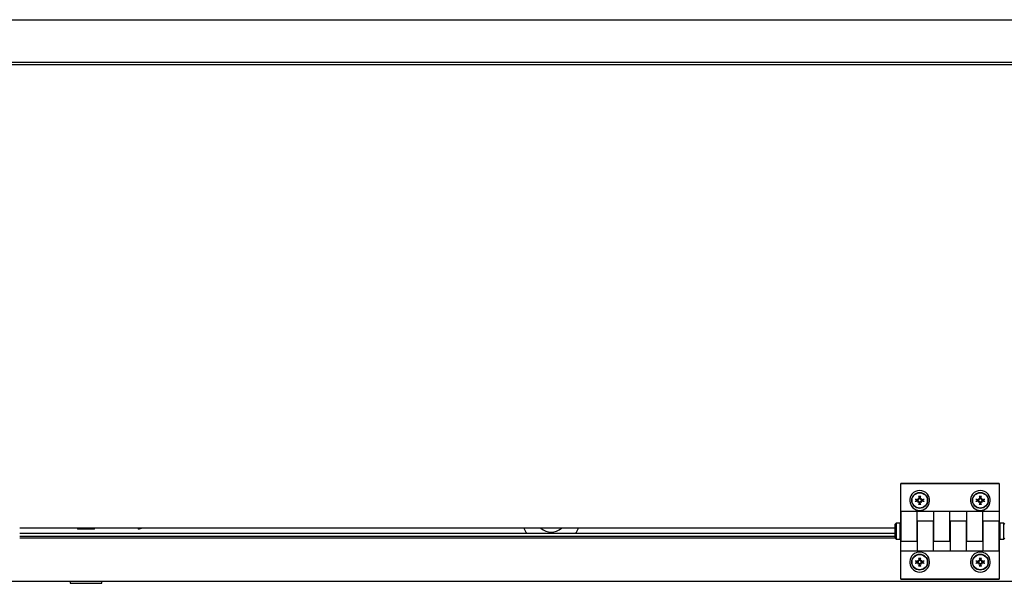
# Model space of a CAD drawing. Units: millimetres. Extents: x 286 to 4630, y -61 to 2969.
# Drawn here: x 1055 to 1550, y -61 to 222 of the extents above; entities that cross this region are included whole.
import ezdxf

# ---------------------------------------------------------------- set-up
doc = ezdxf.new("R2010")
doc.units = ezdxf.units.MM
for name, color, linetype in [('MLAPM1E09013_EST', 7, 'Continuous'), ('MLAPM1E09015_EST', 7, 'Continuous'), ('MLAPM1E09018_EST', 7, 'Continuous'), ('MLAPM1I09018_INT', 7, 'Continuous'), ('MMIN00000020_VIT', 7, 'Continuous'), ('MMIN00000257_BOC', 7, 'Continuous'), ('MMIN00000869_INS', 7, 'Continuous'), ('MMIN00000895_BUS', 7, 'Continuous'), ('MMS-LM230A--_SER', 7, 'Continuous'), ('PERNO_CERNIERA', 7, 'Continuous'), ('PEZZO_CERNIERA', 7, 'Continuous'), ('Predefinito', 7, 'Continuous')]:
    doc.layers.add(name, color=color, linetype=linetype)

# ---------------------------------------------------------------- blocks, each defined once
blk = doc.blocks.new('SE3')
at = {"layer": 'MLAPM1E09013_EST', "color": 4, "linetype": 'Continuous'}
for p, q in [((92.446, 45.102), (152.386, 45.102)), ((152.386, 44.027), (92.446, 44.027))]:
    blk.add_line(p, q, dxfattribs=at)
at = {"layer": 'MLAPM1E09015_EST', "color": 4, "linetype": 'Continuous'}
for p, q in [((93.591, 43.977), (151.241, 43.977)), ((121.038, 32.327), (99.031, 32.327))]:
    blk.add_line(p, q, dxfattribs=at)
at = {"layer": 'MLAPM1E09018_EST', "color": 4, "linetype": 'Continuous'}
for p, q in [((99.031, 32.202), (121.038, 32.202)), ((121.038, 32.077), (99.031, 32.077)), ((92.446, 31.002), (152.386, 31.002))]:
    blk.add_line(p, q, dxfattribs=at)
at = {"layer": 'MLAPM1I09018_INT', "color": 4, "linetype": 'Continuous'}
blk.add_line((99.031, 32.127), (121.038, 32.127), dxfattribs=at)
at = {"layer": 'MMIN00000020_VIT', "color": 4, "linetype": 'Continuous'}
for p, q in [((121.597, 33.034), (121.593, 33.035)), ((121.593, 33.019), (121.597, 33.02)), ((121.606, 33.074), (121.615, 33.065)), ((121.606, 32.98), (121.615, 32.989)), ((121.615, 33.065), (121.626, 33.054)), ((121.615, 32.989), (121.626, 33)), ((121.645, 33.087), (121.646, 33.083)), ((121.646, 32.971), (121.645, 32.967)), ((121.66, 33.083), (121.661, 33.087)), ((121.661, 32.967), (121.66, 32.971)), ((121.691, 33.065), (121.68, 33.054)), ((121.691, 32.989), (121.68, 33)), ((121.7, 33.074), (121.691, 33.065)), ((121.7, 32.98), (121.691, 32.989)), ((121.713, 33.035), (121.709, 33.034)), ((121.709, 33.02), (121.713, 33.019)), ((123.122, 33.034), (123.118, 33.035)), ((123.118, 33.019), (123.122, 33.02)), ((123.131, 33.074), (123.14, 33.065)), ((123.131, 32.98), (123.14, 32.989)), ((123.14, 33.065), (123.151, 33.054)), ((123.14, 32.989), (123.151, 33)), ((123.17, 33.087), (123.171, 33.083)), ((123.171, 32.971), (123.17, 32.967)), ((123.185, 33.083), (123.186, 33.087)), ((123.186, 32.967), (123.185, 32.971)), ((123.216, 33.065), (123.205, 33.054)), ((123.216, 32.989), (123.205, 33)), ((123.225, 33.074), (123.216, 33.065)), ((123.225, 32.98), (123.216, 32.989)), ((123.238, 33.035), (123.234, 33.034)), ((123.234, 33.02), (123.238, 33.019)), ((121.597, 31.484), (121.593, 31.485)), ((121.593, 31.469), (121.597, 31.47)), ((121.606, 31.524), (121.615, 31.515)), ((121.606, 31.43), (121.615, 31.439)), ((121.615, 31.515), (121.626, 31.504)), ((121.615, 31.439), (121.626, 31.45)), ((121.645, 31.537), (121.646, 31.533)), ((121.66, 31.533), (121.661, 31.537)), ((121.691, 31.515), (121.68, 31.504)), ((121.691, 31.439), (121.68, 31.45)), ((121.7, 31.524), (121.691, 31.515)), ((121.7, 31.43), (121.691, 31.439)), ((121.713, 31.485), (121.709, 31.484)), ((121.709, 31.47), (121.713, 31.469)), ((123.122, 31.484), (123.118, 31.485)), ((123.118, 31.469), (123.122, 31.47)), ((123.131, 31.524), (123.14, 31.515)), ((123.131, 31.43), (123.14, 31.439)), ((123.14, 31.515), (123.151, 31.504)), ((123.14, 31.439), (123.151, 31.45)), ((123.17, 31.537), (123.171, 31.533)), ((123.185, 31.533), (123.186, 31.537)), ((123.216, 31.515), (123.205, 31.504)), ((123.216, 31.439), (123.205, 31.45)), ((123.225, 31.524), (123.216, 31.515)), ((123.225, 31.43), (123.216, 31.439)), ((123.238, 31.485), (123.234, 31.484)), ((123.234, 31.47), (123.238, 31.469)), ((121.646, 31.421), (121.645, 31.417)), ((121.661, 31.417), (121.66, 31.421)), ((123.171, 31.421), (123.17, 31.417)), ((123.186, 31.417), (123.185, 31.421))]:
    blk.add_line(p, q, dxfattribs=at)
for centre, radius in [((121.653, 33.027), 0.2), ((121.653, 33.027), 0.192), ((123.178, 33.027), 0.2), ((123.178, 33.027), 0.192), ((121.653, 31.477), 0.2), ((121.653, 31.477), 0.192), ((123.178, 31.477), 0.2), ((123.178, 31.477), 0.192)]:
    blk.add_circle(centre, radius, dxfattribs=at)
for centre, radius, start, end in [((121.532, 32.971), 0.0808, 73.6336, 82.7323), ((121.532, 33.083), 0.0808, 277.2685, 286.3655), ((126.964, 48.014), 15.913, 250.1293, 250.2757), ((126.97, 18.022), 15.932, 109.7247, 109.8709), ((121.653, 33.027), 0.0605, 172.7511, 187.2489), ((121.603, 33.057), 0.0238, 256.8931, 352.5533), ((121.603, 32.997), 0.0239, 7.5198, 103.0338), ((121.601, 33.058), 0.0154, 261.0347, 2.3991), ((121.601, 32.996), 0.0154, 357.6009, 98.9653), ((121.622, 33.079), 0.0154, 267.6009, 8.9653), ((121.622, 32.975), 0.0154, 351.0347, 92.3991), ((121.623, 33.078), 0.0239, 277.5198, 13.0338), ((121.623, 32.977), 0.0238, 346.8931, 82.5533), ((121.709, 33.148), 0.0808, 187.2685, 196.3655), ((121.709, 32.906), 0.0808, 163.6336, 172.7323), ((106.648, 27.71), 15.932, 19.7247, 19.8709), ((106.666, 38.338), 15.913, 340.1293, 340.2757), ((121.653, 33.027), 0.0605, 82.7511, 97.2489), ((121.653, 33.027), 0.0605, 262.7511, 277.2489), ((121.683, 33.078), 0.0238, 166.8931, 262.5533), ((121.683, 32.977), 0.0239, 97.5198, 193.0338), ((136.64, 27.716), 15.913, 160.1293, 160.2757), ((136.658, 38.344), 15.932, 199.7247, 199.8709), ((121.684, 33.079), 0.0154, 171.0347, 272.3991), ((121.684, 32.975), 0.0154, 87.6009, 188.9653), ((121.597, 33.148), 0.0808, 343.6336, 352.7323), ((121.597, 32.906), 0.0808, 7.2685, 16.3655), ((121.704, 33.057), 0.0239, 187.5198, 283.0338), ((121.704, 32.997), 0.0238, 76.8931, 172.5533), ((121.705, 33.058), 0.0154, 177.6009, 278.9653), ((121.705, 32.996), 0.0154, 81.0347, 182.3991), ((116.336, 48.032), 15.932, 289.7247, 289.8709), ((121.653, 33.027), 0.0605, 352.7511, 7.2489), ((116.342, 18.04), 15.913, 70.1293, 70.2757), ((121.774, 32.971), 0.0808, 97.2685, 106.3655), ((121.774, 33.083), 0.0808, 253.6336, 262.7323), ((123.057, 32.971), 0.0808, 73.6336, 82.7323), ((123.057, 33.083), 0.0808, 277.2685, 286.3655), ((128.489, 48.014), 15.913, 250.1293, 250.2757), ((128.495, 18.022), 15.932, 109.7247, 109.8709), ((123.178, 33.027), 0.0605, 172.7511, 187.2489), ((123.128, 33.057), 0.0238, 256.8931, 352.5533), ((123.128, 32.997), 0.0239, 7.5198, 103.0338), ((123.126, 33.058), 0.0154, 261.0347, 2.3991), ((123.126, 32.996), 0.0154, 357.6009, 98.9653), ((123.147, 33.079), 0.0154, 267.6009, 8.9653), ((123.147, 32.975), 0.0154, 351.0347, 92.3991), ((123.148, 33.078), 0.0239, 277.5198, 13.0338), ((123.148, 32.977), 0.0238, 346.8931, 82.5533), ((123.234, 33.148), 0.0808, 187.2685, 196.3655), ((123.234, 32.906), 0.0808, 163.6336, 172.7323), ((108.173, 27.71), 15.932, 19.7247, 19.8709), ((108.191, 38.338), 15.913, 340.1293, 340.2757), ((123.178, 33.027), 0.0605, 82.7511, 97.2489), ((123.178, 33.027), 0.0605, 262.7511, 277.2489), ((123.208, 33.078), 0.0238, 166.8931, 262.5533), ((123.208, 32.977), 0.0239, 97.5198, 193.0338), ((138.165, 27.716), 15.913, 160.1293, 160.2757), ((138.183, 38.344), 15.932, 199.7247, 199.8709), ((123.209, 33.079), 0.0154, 171.0347, 272.3991), ((123.209, 32.975), 0.0154, 87.6009, 188.9653), ((123.122, 33.148), 0.0808, 343.6336, 352.7323), ((123.122, 32.906), 0.0808, 7.2685, 16.3655), ((123.229, 33.057), 0.0239, 187.5198, 283.0338), ((123.229, 32.997), 0.0238, 76.8931, 172.5533), ((123.23, 33.058), 0.0154, 177.6009, 278.9653), ((123.23, 32.996), 0.0154, 81.0347, 182.3991), ((117.861, 48.032), 15.932, 289.7247, 289.8709), ((123.178, 33.027), 0.0605, 352.7511, 7.2489), ((117.867, 18.04), 15.913, 70.1293, 70.2757), ((123.299, 32.971), 0.0808, 97.2685, 106.3655), ((123.299, 33.083), 0.0808, 253.6336, 262.7323), ((121.532, 31.421), 0.0808, 73.6336, 82.7323), ((121.532, 31.533), 0.0808, 277.2685, 286.3655), ((126.964, 46.464), 15.913, 250.1293, 250.2757), ((126.97, 16.472), 15.932, 109.7247, 109.8709), ((121.653, 31.477), 0.0605, 172.7511, 187.2489), ((121.603, 31.507), 0.0238, 256.8931, 352.5533), ((121.603, 31.447), 0.0239, 7.5198, 103.0338), ((121.601, 31.508), 0.0154, 261.0347, 2.3991), ((121.601, 31.446), 0.0154, 357.6009, 98.9653), ((121.622, 31.529), 0.0154, 267.6009, 8.9653), ((121.622, 31.425), 0.0154, 351.0347, 92.3991), ((121.623, 31.528), 0.0239, 277.5198, 13.0338), ((121.623, 31.427), 0.0238, 346.8931, 82.5533), ((121.709, 31.598), 0.0808, 187.2685, 196.3655), ((106.648, 26.16), 15.932, 19.7247, 19.8709), ((121.653, 31.477), 0.0605, 82.7511, 97.2489), ((121.683, 31.528), 0.0238, 166.8931, 262.5533), ((121.683, 31.427), 0.0239, 97.5198, 193.0338), ((136.64, 26.166), 15.913, 160.1293, 160.2757), ((121.684, 31.529), 0.0154, 171.0347, 272.3991), ((121.684, 31.425), 0.0154, 87.6009, 188.9653), ((121.597, 31.598), 0.0808, 343.6336, 352.7323), ((121.704, 31.507), 0.0239, 187.5198, 283.0338), ((121.704, 31.447), 0.0238, 76.8931, 172.5533), ((121.705, 31.508), 0.0154, 177.6009, 278.9653), ((121.705, 31.446), 0.0154, 81.0347, 182.3991), ((116.336, 46.482), 15.932, 289.7247, 289.8709), ((121.653, 31.477), 0.0605, 352.7511, 7.2489), ((116.342, 16.49), 15.913, 70.1293, 70.2757), ((121.774, 31.421), 0.0808, 97.2685, 106.3655), ((121.774, 31.533), 0.0808, 253.6336, 262.7323), ((123.057, 31.421), 0.0808, 73.6336, 82.7323), ((123.057, 31.533), 0.0808, 277.2685, 286.3655), ((128.489, 46.464), 15.913, 250.1293, 250.2757), ((128.495, 16.472), 15.932, 109.7247, 109.8709), ((123.178, 31.477), 0.0605, 172.7511, 187.2489), ((123.128, 31.507), 0.0238, 256.8931, 352.5533), ((123.128, 31.447), 0.0239, 7.5198, 103.0338), ((123.126, 31.508), 0.0154, 261.0347, 2.3991), ((123.126, 31.446), 0.0154, 357.6009, 98.9653), ((123.147, 31.529), 0.0154, 267.6009, 8.9653), ((123.147, 31.425), 0.0154, 351.0347, 92.3991), ((123.148, 31.528), 0.0239, 277.5198, 13.0338), ((123.148, 31.427), 0.0238, 346.8931, 82.5533), ((123.234, 31.598), 0.0808, 187.2685, 196.3655), ((108.173, 26.16), 15.932, 19.7247, 19.8709), ((123.178, 31.477), 0.0605, 82.7511, 97.2489), ((123.208, 31.528), 0.0238, 166.8931, 262.5533), ((123.208, 31.427), 0.0239, 97.5198, 193.0338), ((138.165, 26.166), 15.913, 160.1293, 160.2757), ((123.209, 31.529), 0.0154, 171.0347, 272.3991), ((123.209, 31.425), 0.0154, 87.6009, 188.9653), ((123.122, 31.598), 0.0808, 343.6336, 352.7323), ((123.229, 31.507), 0.0239, 187.5198, 283.0338), ((123.229, 31.447), 0.0238, 76.8931, 172.5533), ((123.23, 31.508), 0.0154, 177.6009, 278.9653), ((123.23, 31.446), 0.0154, 81.0347, 182.3991), ((117.861, 46.482), 15.932, 289.7247, 289.8709), ((123.178, 31.477), 0.0605, 352.7511, 7.2489), ((117.867, 16.49), 15.913, 70.1293, 70.2757), ((123.299, 31.421), 0.0808, 97.2685, 106.3655), ((123.299, 31.533), 0.0808, 253.6336, 262.7323), ((121.709, 31.356), 0.0808, 163.6336, 172.7323), ((106.666, 36.788), 15.913, 340.1293, 340.2757), ((121.653, 31.477), 0.0605, 262.7511, 277.2489), ((136.658, 36.794), 15.932, 199.7247, 199.8709), ((121.597, 31.356), 0.0808, 7.2685, 16.3655), ((123.234, 31.356), 0.0808, 163.6336, 172.7323), ((108.191, 36.788), 15.913, 340.1293, 340.2757), ((123.178, 31.477), 0.0605, 262.7511, 277.2489), ((138.183, 36.794), 15.932, 199.7247, 199.8709), ((123.122, 31.356), 0.0808, 7.2685, 16.3655)]:
    blk.add_arc(centre, radius, start, end, dxfattribs=at)
for centre, major_axis, ratio, start_param, end_param in [((121.649, 33.006), (-0.319, 0.055), 0.087156, -1.396454, -1.213984), ((121.649, 33.049), (-0.319, -0.055), 0.087156, 1.213984, 1.396454), ((121.567, 32.925), (-0.219, 0.184), 0.5, -1.403604, -1.335483), ((121.755, 33.113), (-0.184, 0.219), 0.5, 1.335483, 1.403604), ((121.755, 32.941), (-0.184, -0.219), 0.5, -1.403604, -1.335483), ((121.567, 33.129), (-0.219, -0.184), 0.5, 1.335483, 1.403604), ((121.621, 33.077), (-0.0088, -0.0105), 0.988452, 0.269364, 0.745114), ((121.603, 33.059), (0.0105, 0.0088), 0.988452, 5.538072, 6.013821), ((121.603, 32.995), (0.0105, -0.0088), 0.988452, 0.269364, 0.745114), ((121.621, 32.977), (-0.0088, 0.0105), 0.988452, 5.538072, 6.013821), ((121.674, 33.031), (-0.055, 0.319), 0.087156, 1.213984, 1.396454), ((121.674, 33.023), (-0.055, -0.319), 0.087156, -1.396454, -1.213984), ((121.632, 33.031), (0.055, 0.319), 0.087156, -1.396454, -1.213984), ((121.632, 33.023), (0.055, -0.319), 0.087156, 1.213984, 1.396454), ((121.739, 32.925), (0.219, 0.184), 0.5, 1.335483, 1.403604), ((121.685, 33.077), (0.0088, -0.0105), 0.988452, 5.538072, 6.013821), ((121.739, 33.129), (0.219, -0.184), 0.5, -1.403604, -1.335483), ((121.685, 32.977), (0.0088, 0.0105), 0.988452, 0.269364, 0.745114), ((121.551, 33.113), (0.184, 0.219), 0.5, -1.403604, -1.335483), ((121.703, 33.059), (-0.0105, 0.0088), 0.988452, 0.269364, 0.745114), ((121.551, 32.941), (0.184, -0.219), 0.5, 1.335483, 1.403604), ((121.703, 32.995), (-0.0105, -0.0088), 0.988452, 5.538072, 6.013821), ((121.657, 33.006), (0.319, 0.055), 0.087156, 1.213984, 1.396454), ((121.657, 33.049), (0.319, -0.055), 0.087156, -1.396454, -1.213984), ((123.174, 33.006), (-0.319, 0.055), 0.087156, -1.396454, -1.213984), ((123.174, 33.049), (-0.319, -0.055), 0.087156, 1.213984, 1.396454), ((123.092, 32.925), (-0.219, 0.184), 0.5, -1.403604, -1.335483), ((123.28, 33.113), (-0.184, 0.219), 0.5, 1.335483, 1.403604), ((123.28, 32.941), (-0.184, -0.219), 0.5, -1.403604, -1.335483), ((123.092, 33.129), (-0.219, -0.184), 0.5, 1.335483, 1.403604), ((123.146, 33.077), (-0.0088, -0.0105), 0.988452, 0.269364, 0.745114), ((123.128, 33.059), (0.0105, 0.0088), 0.988452, 5.538072, 6.013821), ((123.128, 32.995), (0.0105, -0.0088), 0.988452, 0.269364, 0.745114), ((123.146, 32.977), (-0.0088, 0.0105), 0.988452, 5.538072, 6.013821), ((123.199, 33.031), (-0.055, 0.319), 0.087156, 1.213984, 1.396454), ((123.199, 33.023), (-0.055, -0.319), 0.087156, -1.396454, -1.213984), ((123.157, 33.031), (0.055, 0.319), 0.087156, -1.396454, -1.213984), ((123.157, 33.023), (0.055, -0.319), 0.087156, 1.213984, 1.396454), ((123.264, 32.925), (0.219, 0.184), 0.5, 1.335483, 1.403604), ((123.21, 33.077), (0.0088, -0.0105), 0.988452, 5.538072, 6.013821), ((123.264, 33.129), (0.219, -0.184), 0.5, -1.403604, -1.335483), ((123.21, 32.977), (0.0088, 0.0105), 0.988452, 0.269364, 0.745114), ((123.076, 33.113), (0.184, 0.219), 0.5, -1.403604, -1.335483), ((123.228, 33.059), (-0.0105, 0.0088), 0.988452, 0.269364, 0.745114), ((123.076, 32.941), (0.184, -0.219), 0.5, 1.335483, 1.403604), ((123.228, 32.995), (-0.0105, -0.0088), 0.988452, 5.538072, 6.013821), ((123.182, 33.006), (0.319, 0.055), 0.087156, 1.213984, 1.396454), ((123.182, 33.049), (0.319, -0.055), 0.087156, -1.396454, -1.213984), ((121.649, 31.456), (-0.319, 0.055), 0.087156, -1.396454, -1.213984), ((121.649, 31.499), (-0.319, -0.055), 0.087156, 1.213984, 1.396454), ((121.567, 31.375), (-0.219, 0.184), 0.5, -1.403604, -1.335483), ((121.755, 31.563), (-0.184, 0.219), 0.5, 1.335483, 1.403604), ((121.755, 31.391), (-0.184, -0.219), 0.5, -1.403604, -1.335483), ((121.567, 31.579), (-0.219, -0.184), 0.5, 1.335483, 1.403604), ((121.621, 31.527), (-0.0088, -0.0105), 0.988452, 0.269364, 0.745114), ((121.603, 31.509), (0.0105, 0.0088), 0.988452, 5.538072, 6.013821), ((121.603, 31.445), (0.0105, -0.0088), 0.988452, 0.269364, 0.745114), ((121.621, 31.427), (-0.0088, 0.0105), 0.988452, 5.538072, 6.013821), ((121.674, 31.481), (-0.055, 0.319), 0.087156, 1.213984, 1.396454), ((121.632, 31.481), (0.055, 0.319), 0.087156, -1.396454, -1.213984), ((121.739, 31.375), (0.219, 0.184), 0.5, 1.335483, 1.403604), ((121.685, 31.527), (0.0088, -0.0105), 0.988452, 5.538072, 6.013821), ((121.739, 31.579), (0.219, -0.184), 0.5, -1.403604, -1.335483), ((121.685, 31.427), (0.0088, 0.0105), 0.988452, 0.269364, 0.745114), ((121.551, 31.563), (0.184, 0.219), 0.5, -1.403604, -1.335483), ((121.703, 31.509), (-0.0105, 0.0088), 0.988452, 0.269364, 0.745114), ((121.551, 31.391), (0.184, -0.219), 0.5, 1.335483, 1.403604), ((121.703, 31.445), (-0.0105, -0.0088), 0.988452, 5.538072, 6.013821), ((121.657, 31.456), (0.319, 0.055), 0.087156, 1.213984, 1.396454), ((121.657, 31.499), (0.319, -0.055), 0.087156, -1.396454, -1.213984), ((123.174, 31.456), (-0.319, 0.055), 0.087156, -1.396454, -1.213984), ((123.174, 31.499), (-0.319, -0.055), 0.087156, 1.213984, 1.396454), ((123.092, 31.375), (-0.219, 0.184), 0.5, -1.403604, -1.335483), ((123.28, 31.563), (-0.184, 0.219), 0.5, 1.335483, 1.403604), ((123.28, 31.391), (-0.184, -0.219), 0.5, -1.403604, -1.335483), ((123.092, 31.579), (-0.219, -0.184), 0.5, 1.335483, 1.403604), ((123.146, 31.527), (-0.0088, -0.0105), 0.988452, 0.269364, 0.745114), ((123.128, 31.509), (0.0105, 0.0088), 0.988452, 5.538072, 6.013821), ((123.128, 31.445), (0.0105, -0.0088), 0.988452, 0.269364, 0.745114), ((123.146, 31.427), (-0.0088, 0.0105), 0.988452, 5.538072, 6.013821), ((123.199, 31.481), (-0.055, 0.319), 0.087156, 1.213984, 1.396454), ((123.157, 31.481), (0.055, 0.319), 0.087156, -1.396454, -1.213984), ((123.264, 31.375), (0.219, 0.184), 0.5, 1.335483, 1.403604), ((123.21, 31.527), (0.0088, -0.0105), 0.988452, 5.538072, 6.013821), ((123.264, 31.579), (0.219, -0.184), 0.5, -1.403604, -1.335483), ((123.21, 31.427), (0.0088, 0.0105), 0.988452, 0.269364, 0.745114), ((123.076, 31.563), (0.184, 0.219), 0.5, -1.403604, -1.335483), ((123.228, 31.509), (-0.0105, 0.0088), 0.988452, 0.269364, 0.745114), ((123.076, 31.391), (0.184, -0.219), 0.5, 1.335483, 1.403604), ((123.228, 31.445), (-0.0105, -0.0088), 0.988452, 5.538072, 6.013821), ((123.182, 31.456), (0.319, 0.055), 0.087156, 1.213984, 1.396454), ((123.182, 31.499), (0.319, -0.055), 0.087156, -1.396454, -1.213984), ((121.674, 31.473), (-0.055, -0.319), 0.087156, -1.396454, -1.213984), ((121.632, 31.473), (0.055, -0.319), 0.087156, 1.213984, 1.396454), ((123.199, 31.473), (-0.055, -0.319), 0.087156, -1.396454, -1.213984), ((123.157, 31.473), (0.055, -0.319), 0.087156, 1.213984, 1.396454)]:
    blk.add_ellipse(centre, major_axis=major_axis, ratio=ratio, start_param=start_param, end_param=end_param, dxfattribs=at)
at = {"layer": 'MMIN00000257_BOC', "color": 4, "linetype": 'Continuous'}
for radius, start, end in [(0.75, 203.9956, 214.983), (0.4, 229.6851, 310.3149), (0.75, 325.017, 336.0044)]:
    blk.add_arc((112.391, 32.632), radius, start, end, dxfattribs=at)
at = {"layer": 'MMIN00000869_INS', "color": 4, "linetype": 'Continuous'}
for p, q in [((100.483, 32.327), (100.483, 32.302)), ((100.908, 32.302), (100.483, 32.302)), ((100.908, 32.302), (100.908, 32.327))]:
    blk.add_line(p, q, dxfattribs=at)
at = {"layer": 'MMIN00000895_BUS', "color": 4, "linetype": 'Continuous'}
for p, q in [((100.296, 31.002), (100.296, 30.945)), ((100.296, 30.945), (101.096, 30.945)), ((101.096, 30.945), (101.096, 31.002))]:
    blk.add_line(p, q, dxfattribs=at)
at = {"layer": 'MMS-LM230A--_SER', "color": 4, "linetype": 'Continuous'}
for q in [(102.01, 32.327), (102.091, 32.327)]:
    blk.add_line((102.015, 32.308), q, dxfattribs=at)
at = {"layer": 'PERNO_CERNIERA', "color": 4, "linetype": 'Continuous'}
for p, q in [((121.063, 32.452), (121.038, 32.427)), ((121.038, 32.077), (121.038, 32.427)), ((121.063, 32.452), (121.063, 32.052)), ((121.163, 32.452), (121.063, 32.452)), ((121.163, 32.052), (121.163, 32.452)), ((121.188, 32.427), (121.163, 32.452)), ((123.668, 32.452), (123.643, 32.427)), ((123.668, 32.452), (123.668, 32.052)), ((123.768, 32.452), (123.668, 32.452)), ((123.768, 32.052), (123.768, 32.452)), ((123.793, 32.427), (123.768, 32.452)), ((121.601, 32.36), (121.581, 32.36)), ((122.013, 32.36), (121.993, 32.36)), ((122.426, 32.36), (122.406, 32.36)), ((122.838, 32.36), (122.818, 32.36)), ((123.251, 32.36), (123.231, 32.36)), ((121.038, 32.077), (121.063, 32.052)), ((121.063, 32.052), (121.163, 32.052)), ((121.163, 32.052), (121.188, 32.077)), ((121.581, 32.145), (121.601, 32.145)), ((121.993, 32.145), (122.013, 32.145)), ((122.406, 32.145), (122.426, 32.145)), ((122.818, 32.145), (122.838, 32.145)), ((123.231, 32.145), (123.251, 32.145)), ((123.643, 32.077), (123.668, 32.052)), ((123.668, 32.052), (123.768, 32.052)), ((123.768, 32.052), (123.793, 32.077))]:
    blk.add_line(p, q, dxfattribs=at)
at = {"layer": 'PEZZO_CERNIERA', "color": 4, "linetype": 'Continuous'}
for p, q in [((123.653, 33.452), (121.178, 33.452)), ((121.178, 33.184), (121.178, 33.452)), ((121.178, 33.452), (121.178, 33.452)), ((121.178, 33.452), (123.653, 33.452)), ((123.653, 33.452), (123.653, 33.184)), ((123.653, 33.452), (123.653, 33.452)), ((121.178, 32.747), (121.178, 33.184)), ((123.653, 33.184), (123.653, 32.747)), ((121.188, 32.747), (121.178, 32.747)), ((121.178, 32.437), (121.178, 32.747)), ((121.581, 32.747), (121.188, 32.747)), ((121.188, 32.378), (121.188, 32.747)), ((121.581, 32.747), (121.581, 32.378)), ((122.013, 32.747), (121.581, 32.747)), ((122.406, 32.747), (122.013, 32.747)), ((122.013, 32.378), (122.013, 32.747)), ((122.406, 32.747), (122.406, 32.378)), ((122.838, 32.747), (122.406, 32.747)), ((123.231, 32.747), (122.838, 32.747)), ((122.838, 32.378), (122.838, 32.747)), ((123.231, 32.747), (123.231, 32.378)), ((123.653, 32.747), (123.231, 32.747)), ((123.653, 32.747), (123.653, 32.437)), ((121.601, 32.126), (121.601, 32.502)), ((121.993, 32.502), (121.601, 32.502)), ((121.993, 32.502), (121.993, 32.126)), ((122.426, 32.126), (122.426, 32.502)), ((122.818, 32.502), (122.426, 32.502)), ((122.818, 32.502), (122.818, 32.126)), ((123.251, 32.126), (123.251, 32.502)), ((123.643, 32.502), (123.251, 32.502)), ((123.643, 32.502), (123.643, 32.126)), ((121.188, 32.002), (121.188, 32.378)), ((121.581, 32.378), (121.581, 32.002)), ((121.601, 32.377), (121.581, 32.377)), ((122.013, 32.377), (121.993, 32.377)), ((122.013, 32.002), (122.013, 32.378)), ((122.406, 32.378), (122.406, 32.002)), ((122.426, 32.377), (122.406, 32.377)), ((122.838, 32.377), (122.818, 32.377)), ((122.838, 32.002), (122.838, 32.378)), ((123.231, 32.378), (123.231, 32.002)), ((123.251, 32.377), (123.231, 32.377)), ((121.178, 31.757), (121.178, 32.067)), ((121.188, 32.002), (121.581, 32.002)), ((121.581, 32.127), (121.601, 32.127)), ((121.601, 31.757), (121.601, 32.126)), ((121.993, 32.127), (122.013, 32.127)), ((121.993, 32.126), (121.993, 31.757)), ((122.013, 32.002), (122.406, 32.002)), ((122.406, 32.127), (122.426, 32.127)), ((122.426, 31.757), (122.426, 32.126)), ((122.818, 32.127), (122.838, 32.127)), ((122.818, 32.126), (122.818, 31.757)), ((122.838, 32.002), (123.231, 32.002)), ((123.231, 32.127), (123.251, 32.127)), ((123.251, 31.757), (123.251, 32.126)), ((123.643, 32.126), (123.643, 31.757)), ((123.653, 32.067), (123.653, 31.757)), ((121.178, 31.757), (121.601, 31.757)), ((121.178, 31.321), (121.178, 31.757)), ((121.601, 31.757), (121.993, 31.757)), ((121.993, 31.757), (122.426, 31.757)), ((122.426, 31.757), (122.818, 31.757)), ((122.818, 31.757), (123.251, 31.757)), ((123.251, 31.757), (123.643, 31.757)), ((123.643, 31.757), (123.653, 31.757)), ((123.653, 31.757), (123.653, 31.321)), ((121.178, 31.052), (121.178, 31.321)), ((123.653, 31.321), (123.653, 31.052)), ((121.178, 31.052), (123.653, 31.052)), ((121.178, 31.052), (121.178, 31.052)), ((123.653, 31.052), (121.178, 31.052)), ((123.653, 31.052), (123.653, 31.052))]:
    blk.add_line(p, q, dxfattribs=at)
for centre, start, end in [((121.653, 33.027), 141.2239, 38.7761), ((121.653, 33.027), 38.7761, 141.2239), ((123.178, 33.027), 141.2239, 38.7761), ((123.178, 33.027), 38.7761, 141.2239), ((121.653, 31.477), 321.2239, 218.7761), ((123.178, 31.477), 321.2239, 218.7761), ((121.653, 31.477), 218.7761, 321.2239), ((123.178, 31.477), 218.7761, 321.2239)]:
    blk.add_arc(centre, 0.25, start, end, dxfattribs=at)

msp = doc.modelspace()

# ---------------------------------------------------------------- block references
at = {"layer": 'Predefinito', "xscale": 20, "yscale": 20, "zscale": 20}
msp.add_blockref('SE3', (-926.1, -680.13), dxfattribs=at)

doc.saveas('drawing.dxf')
